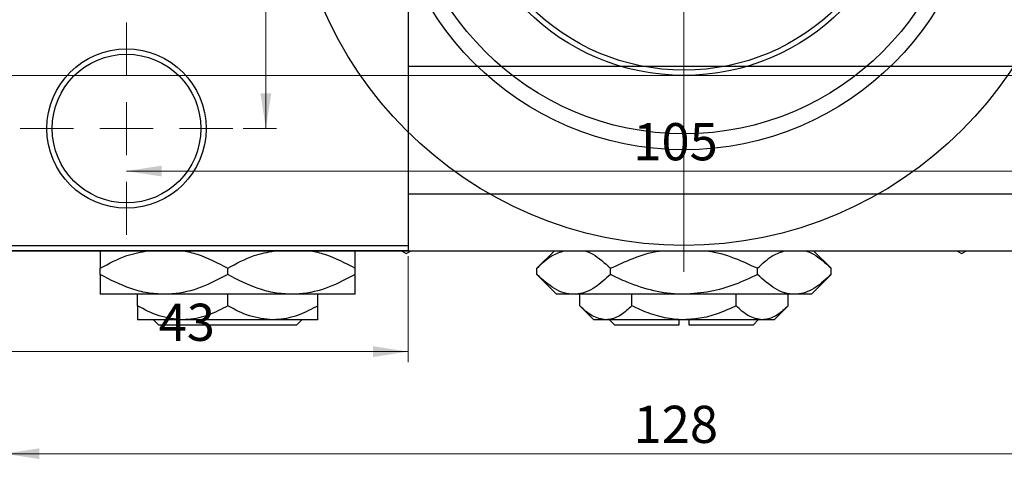
# Model space of a CAD drawing. Units: millimetres. Extents: x -89 to 458, y -74 to 292.
# Drawn here: x 51 to 143, y 170 to 211 of the extents above; entities that cross this region are included whole.
import ezdxf

# ---------------------------------------------------------------- set-up
doc = ezdxf.new("R2010")
doc.units = ezdxf.units.MM
doc.styles.add('SLDTEXTSTYLE0', font='TXT', dxfattribs={"width": 0.75})
doc.dimstyles.new('SLDDIMSTYLE0', dxfattribs={"dimtxt": 3.5, "dimasz": 3.302, "dimexe": 0, "dimexo": 0.0625, "dimgap": 0.875, "dimtad": 1, "dimdec": 0, "dimrnd": 1e-09, "dimzin": 12, "dimdsep": 46, "dimtxsty": 'SLDTEXTSTYLE0', "dimsah": 1, "dimcen": 0.09, "dimadec": 0, "dimazin": 3, "dimtfac": 1, "dimtdec": 0, "dimtofl": 0, "dimtmove": 0, "dimatfit": 3, "dimfxl": 1, "dimfrac": 2, "dimtolj": 1, "dimtzin": 12, "dimarcsym": 0})
doc.dimstyles.new('SLDDIMSTYLE2', dxfattribs={"dimtxt": 3.5, "dimasz": 3.302, "dimexe": 0, "dimexo": 0.0625, "dimgap": 0.875, "dimtad": 1, "dimdec": 0, "dimrnd": 1e-09, "dimzin": 12, "dimdsep": 46, "dimtxsty": 'SLDTEXTSTYLE0', "dimsah": 1, "dimcen": 0.09, "dimadec": 0, "dimazin": 3, "dimtfac": 1, "dimtofl": 0, "dimtmove": 0, "dimatfit": 3, "dimfxl": 1, "dimfrac": 2, "dimtolj": 1, "dimtzin": 12, "dimarcsym": 0})

# ---------------------------------------------------------------- blocks, each defined once
blk = doc.blocks.new('_D')
at = {"color": 7, "linetype": 'Continuous', "lineweight": 0}
for p, q in [((44.339, 189.176), (44.339, 179.176)), ((87.339, 189.176), (87.339, 179.176)), ((44.339, 180.176), (87.339, 180.176))]:
    blk.add_line(p, q, dxfattribs=at)
at = {"color": 7, "linetype": 'Continuous', "lineweight": 18}
for points in [[(44.339, 180.176), (47.641, 179.668), (47.641, 180.684)], [(87.339, 180.176), (84.037, 180.684), (84.037, 179.668)]]:
    blk.add_solid(points, dxfattribs=at)
at = {"color": 7, "linetype": 'Continuous', "lineweight": 18, "insert": (63.839, 184.688), "char_height": 3.5, "attachment_point": 1, "style": 'SLDTEXTSTYLE0'}
blk.add_mtext('43', dxfattribs=at)
blk = doc.blocks.new('_D_3')
at = {"color": 7, "linetype": 'Continuous', "lineweight": 0}
for p, q in [((29.339, 248.176), (219.339, 248.176)), ((218.339, 248.176), (218.339, 206.176)), ((29.339, 206.176), (219.339, 206.176))]:
    blk.add_line(p, q, dxfattribs=at)
at = {"color": 7, "linetype": 'Continuous', "lineweight": 18}
for points in [[(218.339, 248.176), (217.831, 244.874), (218.847, 244.874)], [(218.339, 206.176), (218.847, 209.478), (217.831, 209.478)]]:
    blk.add_solid(points, dxfattribs=at)
at = {"color": 7, "linetype": 'Continuous', "lineweight": 18, "char_height": 3.5, "attachment_point": 1, "rotation": 90, "style": 'SLDTEXTSTYLE0'}
for s, insert in [('42', (213.774, 226.087)), ('%%c', (213.827, 220.809))]:
    blk.add_mtext(s, dxfattribs=dict(at, insert=insert))
blk = doc.blocks.new('_D_5')
at = {"color": 7, "linetype": 'Continuous', "lineweight": 0}
for p, q in [((49.309, 189.176), (49.309, 169.566)), ((177.309, 189.176), (177.309, 169.566)), ((49.309, 170.566), (177.309, 170.566))]:
    blk.add_line(p, q, dxfattribs=at)
at = {"color": 7, "linetype": 'Continuous', "lineweight": 18}
for points in [[(49.309, 170.566), (52.611, 170.058), (52.611, 171.074)], [(177.309, 170.566), (174.007, 171.074), (174.007, 170.058)]]:
    blk.add_solid(points, dxfattribs=at)
at = {"color": 7, "linetype": 'Continuous', "lineweight": 18, "insert": (108.566, 175.078), "char_height": 3.5, "attachment_point": 1, "style": 'SLDTEXTSTYLE0'}
blk.add_mtext('128', dxfattribs=at)
blk = doc.blocks.new('_D_6')
at = {"color": 7, "linetype": 'Continuous', "lineweight": 0}
for p, q in [((71.809, 253.176), (74.931, 253.176)), ((73.931, 253.176), (73.931, 201.176)), ((71.809, 201.176), (74.931, 201.176))]:
    blk.add_line(p, q, dxfattribs=at)
at = {"color": 7, "linetype": 'Continuous', "lineweight": 18}
for points in [[(73.931, 253.176), (73.423, 249.874), (74.439, 249.874)], [(73.931, 201.176), (74.439, 204.478), (73.423, 204.478)]]:
    blk.add_solid(points, dxfattribs=at)
at = {"color": 7, "linetype": 'Continuous', "lineweight": 18, "insert": (69.419, 225.562), "char_height": 3.5, "attachment_point": 1, "rotation": 90, "style": 'SLDTEXTSTYLE0'}
blk.add_mtext('52', dxfattribs=at)
blk = doc.blocks.new('_D_7')
at = {"color": 7, "linetype": 'Continuous', "lineweight": 0}
blk.add_line((60.809, 197.176), (165.809, 197.176), dxfattribs=at)
at = {"color": 7, "linetype": 'Continuous', "lineweight": 18}
for points in [[(60.809, 197.176), (64.111, 196.668), (64.111, 197.684)], [(165.809, 197.176), (162.507, 197.684), (162.507, 196.668)]]:
    blk.add_solid(points, dxfattribs=at)
at = {"color": 7, "linetype": 'Continuous', "lineweight": 18, "insert": (108.541, 201.688), "char_height": 3.5, "attachment_point": 1, "style": 'SLDTEXTSTYLE0'}
blk.add_mtext('105', dxfattribs=at)
blk = doc.blocks.new('SW_CENTERMARKSYMBOL_3')
at = {"color": 0, "linetype": 'Continuous', "lineweight": 18}
for p, q in [((0, 5), (0, 10)), ((0, 0), (0, 2.5)), ((-5, 0), (-10, 0)), ((0, 0), (-2.5, 0)), ((0, 0), (0, -2.5)), ((0, 0), (2.5, 0)), ((5, 0), (10, 0)), ((0, -5), (0, -10))]:
    blk.add_line(p, q, dxfattribs=at)
blk = doc.blocks.new('SW_CENTERMARKSYMBOL_4')
at = {"color": 0, "linetype": 'Continuous', "lineweight": 18}
for p, q in [((0, 5), (0, 39.5)), ((0, 0), (0, 2.5)), ((-5, 0), (-39.5, 0)), ((0, 0), (-2.5, 0)), ((0, 0), (0, -2.5)), ((0, 0), (2.5, 0)), ((5, 0), (39.5, 0)), ((0, -5), (0, -39.5))]:
    blk.add_line(p, q, dxfattribs=at)

msp = doc.modelspace()

# ---------------------------------------------------------------- linework, layer by layer
at = {"color": 7, "linetype": 'Continuous', "lineweight": 25}
for p, q in [((87.339, 264.176), (87.339, 190.176)), ((325.339, 207.026), (87.339, 207.026)), ((87.339, 195.026), (325.339, 195.026)), ((44.339, 190.176), (87.339, 190.176)), ((87.339, 190.176), (87.339, 189.676)), ((87.339, 189.676), (44.339, 189.676)), ((49.809, 189.676), (176.809, 189.676)), ((86.692, 189.676), (87.159, 189.406)), ((87.159, 189.406), (87.627, 189.676)), ((101.109, 189.676), (99.453, 188.02)), ((127.166, 188.02), (125.509, 189.676)), ((138.992, 189.676), (139.459, 189.406)), ((139.459, 189.406), (139.927, 189.676)), ((58.339, 187.433), (58.339, 188.02)), ((70.339, 187.433), (70.339, 188.02)), ((82.339, 187.433), (82.339, 188.02)), ((99.453, 187.433), (99.453, 188.02)), ((99.453, 187.433), (101.309, 185.576)), ((106.381, 187.433), (106.381, 188.02)), ((120.237, 187.433), (120.237, 188.02)), ((125.309, 185.576), (127.166, 187.433)), ((127.166, 187.433), (127.166, 188.02)), ((64.339, 185.576), (58.339, 185.576)), ((61.839, 184.491), (61.839, 185.576)), ((76.339, 185.576), (64.339, 185.576)), ((70.339, 184.491), (70.339, 185.576)), ((82.339, 185.576), (76.339, 185.576)), ((78.839, 184.491), (78.839, 185.576)), ((102.917, 185.576), (101.309, 185.576)), ((113.309, 185.576), (102.917, 185.576)), ((103.494, 184.491), (103.494, 185.576)), ((108.402, 184.491), (108.402, 185.576)), ((123.702, 185.576), (113.309, 185.576)), ((118.217, 184.491), (118.217, 185.576)), ((123.124, 184.491), (123.124, 185.576)), ((125.309, 185.576), (123.702, 185.576)), ((103.494, 184.491), (104.809, 183.176)), ((121.809, 183.176), (123.124, 184.491)), ((66.089, 183.176), (61.839, 183.176)), ((63.858, 182.676), (63.357, 183.176)), ((76.82, 182.676), (63.858, 182.676)), ((74.589, 183.176), (66.089, 183.176)), ((78.839, 183.176), (74.589, 183.176)), ((77.321, 183.176), (76.82, 182.676)), ((105.948, 183.176), (104.809, 183.176)), ((113.309, 183.176), (105.948, 183.176)), ((106.309, 183.176), (106.809, 182.676)), ((112.809, 182.676), (106.809, 182.676)), ((112.809, 183.176), (112.809, 182.676)), ((120.67, 183.176), (113.309, 183.176)), ((113.809, 182.676), (113.809, 183.176)), ((119.809, 182.676), (113.809, 182.676)), ((119.809, 182.676), (120.309, 183.176)), ((121.809, 183.176), (120.67, 183.176))]:
    msp.add_line(p, q, dxfattribs=at)
for centre, radius in [((113.309, 227.176), 37), ((113.309, 227.176), 28), ((113.309, 227.176), 26.5), ((113.309, 227.176), 21), ((113.309, 227.176), 20.5), ((60.809, 201.176), 7.5), ((60.809, 201.176), 7)]:
    msp.add_circle(centre, radius, dxfattribs=at)
for points, knots in [([(58.339, 188.02), (59.158, 188.473), (60.598, 189.271), (62.173, 189.554), (62.852, 189.676)], [0, 0, 0, 0, 0.568911, 1, 1, 1, 1]), ([(58.339, 189.676), (58.339, 189.641), (58.339, 189.513), (58.339, 188.883), (58.339, 188.264), (58.339, 188.02)], [0, 0, 0, 0, 0.187999, 0.679472, 1, 1, 1, 1]), ([(66.158, 189.676), (66.595, 189.579), (68.049, 189.254), (69.396, 188.528), (70.339, 188.02)], [0, 0, 0, 0, 0.300173, 1, 1, 1, 1]), ([(70.339, 188.02), (71.158, 188.475), (72.562, 189.255), (74.098, 189.534), (74.738, 189.65)], [0, 0, 0, 0, 0.583123, 1, 1, 1, 1]), ([(78.158, 189.676), (78.595, 189.579), (80.049, 189.254), (81.396, 188.528), (82.339, 188.02)], [0, 0, 0, 0, 0.3001733, 1, 1, 1, 1]), ([(82.339, 188.02), (82.339, 188.342), (82.339, 188.999), (82.339, 189.576), (82.339, 189.661), (82.339, 189.676)], [0, 0, 0, 0, 0.443366, 0.902156, 1, 1, 1, 1]), ([(99.453, 188.02), (99.926, 188.473), (100.757, 189.271), (101.666, 189.554), (102.058, 189.676)], [0, 0, 0, 0, 0.568911, 1, 1, 1, 1]), ([(103.967, 189.676), (104.219, 189.579), (105.059, 189.254), (105.837, 188.528), (106.381, 188.02)], [0, 0, 0, 0, 0.3001733, 1, 1, 1, 1]), ([(106.381, 188.02), (107.087, 188.342), (108.522, 188.999), (110.204, 189.576), (111.177, 189.661), (111.348, 189.676)], [0, 0, 0, 0, 0.443366, 0.902156, 1, 1, 1, 1]), ([(115.133, 189.676), (115.47, 189.641), (116.687, 189.513), (118.396, 188.883), (119.716, 188.264), (120.237, 188.02)], [0, 0, 0, 0, 0.187999, 0.679472, 1, 1, 1, 1]), ([(120.237, 188.02), (120.71, 188.473), (121.542, 189.271), (122.451, 189.554), (122.843, 189.676)], [0, 0, 0, 0, 0.568911, 1, 1, 1, 1]), ([(124.752, 189.676), (125.004, 189.579), (125.843, 189.254), (126.621, 188.528), (127.166, 188.02)], [0, 0, 0, 0, 0.300173, 1, 1, 1, 1]), ([(64.339, 185.576), (63.818, 185.603), (62.764, 185.658), (60.716, 186.194), (59.284, 186.94), (58.339, 187.433)], [0, 0, 0, 0, 0.249707, 0.504624, 1, 1, 1, 1]), ([(58.339, 187.433), (58.339, 187.105), (58.339, 186.437), (58.339, 185.73), (58.339, 185.628), (58.339, 185.576)], [0, 0, 0, 0, 0.322498, 0.656214, 1, 1, 1, 1]), ([(70.339, 187.433), (69.518, 186.999), (67.846, 186.117), (65.775, 185.614), (64.59, 185.583), (64.339, 185.576)], [0, 0, 0, 0, 0.432386, 0.879555, 1, 1, 1, 1]), ([(76.339, 185.576), (75.818, 185.603), (74.764, 185.658), (72.716, 186.194), (71.284, 186.94), (70.339, 187.433)], [0, 0, 0, 0, 0.249707, 0.504624, 1, 1, 1, 1]), ([(82.339, 187.433), (81.518, 186.999), (79.846, 186.117), (77.775, 185.614), (76.59, 185.583), (76.339, 185.576)], [0, 0, 0, 0, 0.432386, 0.879555, 1, 1, 1, 1]), ([(82.339, 185.576), (82.339, 185.577), (82.339, 185.584), (82.339, 185.837), (82.339, 186.558), (82.339, 187.185), (82.339, 187.433)], [0, 0, 0, 0, 0.040578, 0.394191, 0.760864, 1, 1, 1, 1]), ([(102.917, 185.576), (102.616, 185.603), (102.007, 185.658), (100.825, 186.194), (99.998, 186.94), (99.453, 187.433)], [0, 0, 0, 0, 0.249707, 0.504624, 1, 1, 1, 1]), ([(106.381, 187.433), (105.907, 186.999), (104.942, 186.117), (103.746, 185.614), (103.062, 185.583), (102.917, 185.576)], [0, 0, 0, 0, 0.432386, 0.879555, 1, 1, 1, 1]), ([(113.309, 185.576), (113.211, 185.577), (112.261, 185.584), (110.43, 185.837), (108.221, 186.558), (106.902, 187.185), (106.381, 187.433)], [0, 0, 0, 0, 0.040578, 0.394191, 0.760864, 1, 1, 1, 1]), ([(120.237, 187.433), (119.533, 187.105), (118.099, 186.437), (115.773, 185.73), (114.139, 185.628), (113.309, 185.576)], [0, 0, 0, 0, 0.322498, 0.656214, 1, 1, 1, 1]), ([(123.702, 185.576), (123.4, 185.603), (122.792, 185.658), (121.609, 186.194), (120.783, 186.94), (120.237, 187.433)], [0, 0, 0, 0, 0.249707, 0.504624, 1, 1, 1, 1]), ([(127.166, 187.433), (126.691, 186.999), (125.726, 186.117), (124.53, 185.614), (123.847, 185.583), (123.702, 185.576)], [0, 0, 0, 0, 0.432386, 0.879555, 1, 1, 1, 1]), ([(66.089, 183.176), (65.341, 183.252), (63.858, 183.403), (62.508, 184.13), (61.839, 184.491)], [0, 0, 0, 0, 0.503999, 1, 1, 1, 1]), ([(61.839, 184.491), (61.839, 184.248), (61.839, 183.77), (61.839, 183.28), (61.839, 183.211), (61.839, 183.176)], [0, 0, 0, 0, 0.338872, 0.66469, 1, 1, 1, 1]), ([(70.339, 184.491), (69.757, 184.184), (68.573, 183.559), (67.106, 183.203), (66.267, 183.181), (66.089, 183.176)], [0, 0, 0, 0, 0.432385, 0.879553, 1, 1, 1, 1]), ([(74.589, 183.176), (73.841, 183.252), (72.358, 183.403), (71.008, 184.13), (70.339, 184.491)], [0, 0, 0, 0, 0.503999, 1, 1, 1, 1]), ([(78.839, 184.491), (78.257, 184.184), (77.073, 183.559), (75.606, 183.203), (74.767, 183.181), (74.589, 183.176)], [0, 0, 0, 0, 0.4323846, 0.8795531, 1, 1, 1, 1]), ([(78.839, 183.176), (78.839, 183.177), (78.839, 183.183), (78.839, 183.369), (78.839, 183.876), (78.839, 184.317), (78.839, 184.491)], [0, 0, 0, 0, 0.049856, 0.399906, 0.762519, 1, 1, 1, 1]), ([(105.948, 183.176), (105.516, 183.252), (104.66, 183.403), (103.881, 184.13), (103.494, 184.491)], [0, 0, 0, 0, 0.503999, 1, 1, 1, 1]), ([(108.402, 184.491), (108.066, 184.184), (107.382, 183.559), (106.535, 183.203), (106.051, 183.181), (105.948, 183.176)], [0, 0, 0, 0, 0.432385, 0.879553, 1, 1, 1, 1]), ([(113.309, 183.176), (113.224, 183.177), (112.541, 183.183), (111.242, 183.369), (109.694, 183.876), (108.768, 184.317), (108.402, 184.491)], [0, 0, 0, 0, 0.049856, 0.399906, 0.762519, 1, 1, 1, 1]), ([(118.217, 184.491), (117.692, 184.248), (116.662, 183.77), (115.012, 183.28), (113.882, 183.211), (113.309, 183.176)], [0, 0, 0, 0, 0.3388724, 0.6646901, 1, 1, 1, 1]), ([(120.67, 183.176), (120.239, 183.252), (119.382, 183.403), (118.603, 184.13), (118.217, 184.491)], [0, 0, 0, 0, 0.503999, 1, 1, 1, 1]), ([(123.124, 184.491), (122.788, 184.184), (122.105, 183.559), (121.257, 183.203), (120.773, 183.181), (120.67, 183.176)], [0, 0, 0, 0, 0.432385, 0.879553, 1, 1, 1, 1])]:
    msp.add_open_spline(points, degree=3, knots=knots, dxfattribs=at)

# ---------------------------------------------------------------- block references
at = {"color": 7, "linetype": 'Continuous', "lineweight": 0}
for name, p in [('SW_CENTERMARKSYMBOL_4', (113.309, 227.176)), ('SW_CENTERMARKSYMBOL_3', (60.809, 201.176))]:
    msp.add_blockref(name, p, dxfattribs=at)

# ---------------------------------------------------------------- dimensions: what is measured, and where the dimension line sits
at = {"color": 7, "linetype": 'Continuous', "lineweight": 18}
dim = msp.add_linear_dim(base=(73.931, 201.176), p1=(70.809, 253.176), p2=(70.809, 201.176), angle=90, dimstyle='SLDDIMSTYLE2', dxfattribs=at)
dim.commit()
dim.dimension.update_dxf_attribs({"geometry": '_D_6', "text_midpoint": (73.931, 228.149), "dimtype": 160})
dim = msp.add_linear_dim(base=(218.339, 206.176), p1=(28.339, 248.176), p2=(28.339, 206.176), angle=90, text='%%c<>', dimstyle='SLDDIMSTYLE0', dxfattribs=at)
dim.commit()
dim.dimension.update_dxf_attribs({"geometry": '_D_3', "text_midpoint": (218.339, 226.034), "dimtype": 160})
for base, p1, p2, dimstyle, picture, middle in [((165.809, 197.176), (60.809, 191.176), (165.809, 191.176), 'SLDDIMSTYLE2', '_D_7', (112.42, 197.176)), ((87.339, 180.176), (44.339, 190.176), (87.339, 190.176), 'SLDDIMSTYLE0', '_D', (66.425, 180.176)), ((177.309, 170.566), (49.309, 190.176), (177.309, 190.176), 'SLDDIMSTYLE0', '_D_5', (112.445, 170.566))]:
    dim = msp.add_linear_dim(base=base, p1=p1, p2=p2, dimstyle=dimstyle, dxfattribs=at)
    dim.commit()
    dim.dimension.update_dxf_attribs({"geometry": picture, "text_midpoint": middle, "dimtype": 160})

doc.saveas('drawing.dxf')
